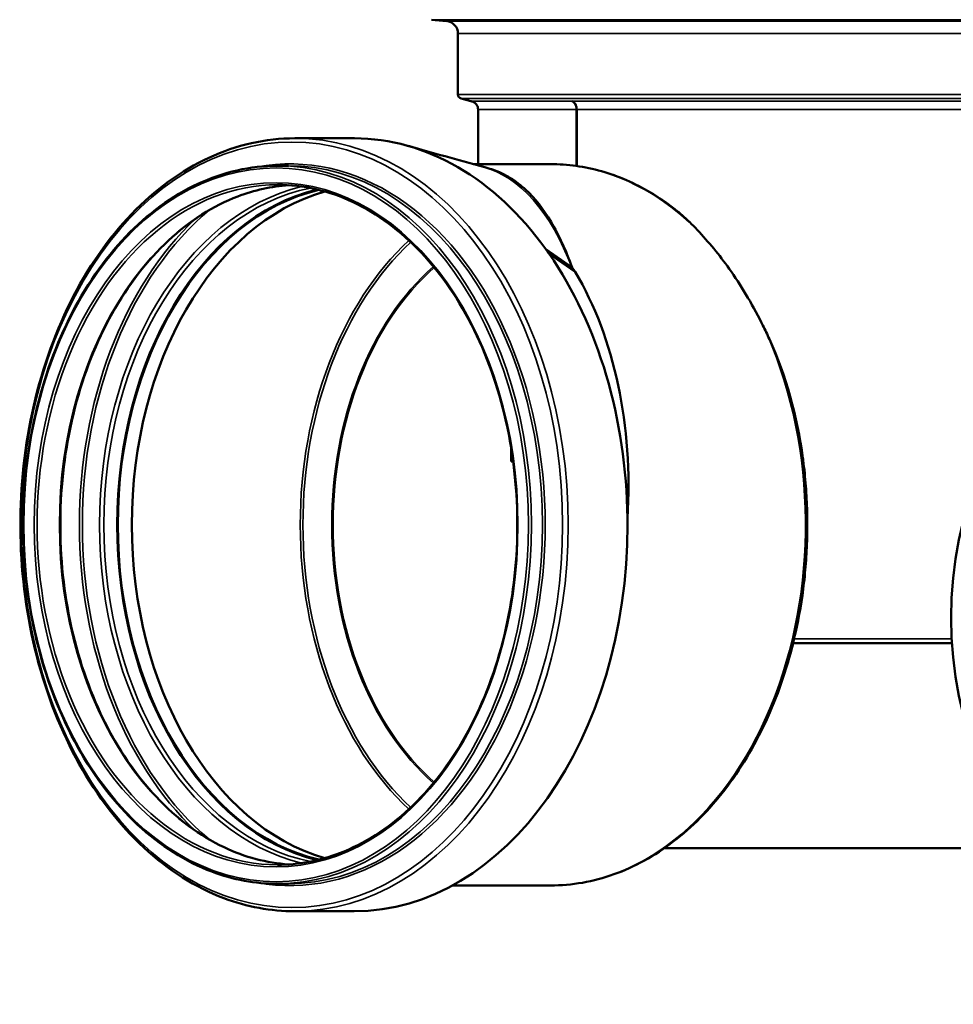
# Model space of a CAD drawing. Units: millimetres. Extents: x 3555 to 4391, y -2015 to -1420.
# Drawn here: x 3947 to 4057, y -1818 to -1701 of the extents above; entities that cross this region are included whole.
import ezdxf

# ---------------------------------------------------------------- set-up
doc = ezdxf.new("R2010")
doc.units = ezdxf.units.MM
doc.header["$LTSCALE"] = 2
doc.layers.add('Sichtbar (ISO)', color=7, linetype='Continuous', lineweight=50)
doc.layers.add('Sichtbar schmal (ISO)', color=7, linetype='Continuous', lineweight=35)

msp = doc.modelspace()

# ---------------------------------------------------------------- linework, layer by layer
at = {"layer": 'Sichtbar (ISO)'}
for p, q in [((3997.433, -1701.468), (3995.668, -1701.313)), ((3998.802, -1710.154), (3998.802, -1702.962)), ((4000.583, -1711.014), (3999.173, -1710.637)), ((4012.832, -1718.61), (4012.832, -1711.914)), ((4012.836, -1711.916), (4012.836, -1718.61)), ((3979.519, -1715.337), (3986.533, -1715.337)), ((4000.6, -1718.387), (4009.731, -1718.387)), ((3977.468, -1718.587), (3978.768, -1718.587)), ((4009.183, -1728.442), (4012.296, -1730.617)), ((4009.582, -1729.006), (4012.668, -1731.144)), ((4005.325, -1753.56), (4005.092, -1753.56)), ((4057.201, -1775.037), (4038.428, -1775.037)), ((4066.116, -1799.287), (4023.183, -1799.287)), ((3977.468, -1803.487), (3978.768, -1803.487)), ((3998.141, -1803.687), (4009.731, -1803.687)), ((3979.519, -1806.737), (3986.533, -1806.737))]:
    msp.add_line(p, q, dxfattribs=at)
msp.add_circle((4102.802, -1772.037), 45.7, dxfattribs=at)
for centre, radius, start, end in [((3997.302, -1702.962), 1.5, 0, 85), ((3999.302, -1710.154), 0.5, 180, 255)]:
    msp.add_arc(centre, radius, start, end, dxfattribs=at)
for centre, major_axis, ratio, start_param, end_param in [((4001.114, -1712.086), (0, -1.414), 0.0424188, 1.5922425, 1.6887362), ((3986.533, -1761.037), (0, 45.7), 0.7071068, 6.2823126, 6.2831853), ((3986.533, -1761.037), (0, 45.7), 0.7071068, 5.5065138, 6.2823126), ((3986.946, -1761.037), (0, 40.225), 0.7071068, 0.1695532, 2.9720394), ((3986.946, -1761.037), (0, 40.125), 0.7071068, 0.1624298, 2.9791628), ((3988.661, -1761.037), (0, 40.2), 0.7071068, 0.1984955, 2.9430971), ((3986.533, -1761.037), (0, -45.7), 0.7071068, 2.3474678, 2.3649211), ((3986.533, -1761.037), (0, -45.7), 0.7071068, 1.5882496, 2.3474678), ((3991.158, -1761.037), (0, -42.65), 0.7071068, 2.3474678, 2.3649211), ((3989.767, -1761.131), (-5.871, -42.506), 0.6728178, 1.683185, 2.442305), ((3986.533, -1761.037), (0, -45.7), 0.7071068, 1.5707963, 1.5882496), ((3986.533, -1761.037), (0, -45.7), 0.7071068, 0, 1.5707963)]:
    msp.add_ellipse(centre, major_axis=major_axis, ratio=ratio, start_param=start_param, end_param=end_param, dxfattribs=at)
for points, knots in [([(4000.416, -1710.953), (4000.5, -1710.976), (4000.581, -1711.01), (4000.732, -1711.096), (4000.803, -1711.148), (4000.929, -1711.27), (4000.984, -1711.339), (4001.076, -1711.489), (4001.111, -1711.57), (4001.161, -1711.741), (4001.173, -1711.831), (4001.174, -1711.919)], [-0.54571121, -0.54571121, -0.54571121, -0.54571121, -0.43656897, -0.43656897, -0.32742673, -0.32742673, -0.21828449, -0.21828449, -0.10914224, -0.10914224, 0, 0, 0, 0]), ([(4012.832, -1711.914), (4012.832, -1711.79), (4012.815, -1711.666), (4012.748, -1711.433), (4012.698, -1711.325), (4012.587, -1711.165), (4012.533, -1711.106), (4012.415, -1711.009), (4012.351, -1710.973), (4012.284, -1710.948)], [0, 0, 0, 0, 0.07484964, 0.07484964, 0.15145427, 0.15145427, 0.20907598, 0.20907598, 0.26727878, 0.26727878, 0.26727878, 0.26727878]), ([(4012.288, -1710.95), (4012.322, -1710.962), (4012.354, -1710.977), (4012.468, -1711.042), (4012.559, -1711.126), (4012.687, -1711.302), (4012.747, -1711.425), (4012.807, -1711.622), (4012.825, -1711.721), (4012.832, -1711.816)], [0.35419486, 0.35419486, 0.35419486, 0.35419486, 0.38150701, 0.38150701, 0.45832746, 0.45832746, 0.53303623, 0.53303623, 0.58675309, 0.58675309, 0.58675309, 0.58675309]), ([(3979.519, -1715.337), (3976.072, -1715.337), (3972.626, -1716.116), (3966.075, -1719.151), (3962.973, -1721.413), (3957.417, -1727.201), (3954.968, -1730.734), (3950.98, -1738.708), (3949.444, -1743.151), (3947.442, -1752.491), (3946.977, -1757.388), (3947.163, -1767.141), (3947.814, -1771.995), (3950.169, -1781.173), (3951.873, -1785.494), (3956.166, -1793.166), (3958.754, -1796.515), (3964.554, -1801.891), (3967.763, -1803.921), (3973.857, -1806.213), (3976.688, -1806.737), (3979.519, -1806.737)], [0, 0, 0, 0, 0.3165557, 0.3165557, 0.6348306, 0.6348306, 0.9552839, 0.9552839, 1.2764769, 1.2764769, 1.5977396, 1.5977396, 1.9189841, 1.9189841, 2.2402498, 2.2402498, 2.5613904, 2.5613904, 2.8815782, 2.8815782, 3.1415927, 3.1415927, 3.1415927, 3.1415927]), ([(4024.295, -1723.598), (4023.41, -1722.92), (4022.501, -1722.304), (4020.64, -1721.2), (4019.689, -1720.713), (4017.755, -1719.874), (4016.773, -1719.522), (4014.786, -1718.956), (4013.781, -1718.743), (4011.761, -1718.459), (4010.746, -1718.387), (4009.731, -1718.387)], [5.7868632, 5.7868632, 5.7868632, 5.7868632, 5.88612762, 5.88612762, 5.98539204, 5.98539204, 6.08465646, 6.08465646, 6.18392089, 6.18392089, 6.28318531, 6.28318531, 6.28318531, 6.28318531]), ([(3977.468, -1718.587), (3974.266, -1718.587), (3971.065, -1719.314), (3964.983, -1722.147), (3962.104, -1724.256), (3956.954, -1729.646), (3954.686, -1732.932), (3950.997, -1740.344), (3949.577, -1744.472), (3947.728, -1753.148), (3947.3, -1757.695), (3947.479, -1766.751), (3948.086, -1771.258), (3950.276, -1779.776), (3951.858, -1783.785), (3955.838, -1790.9), (3958.236, -1794.005), (3963.607, -1798.99), (3966.577, -1800.872), (3972.22, -1803.001), (3974.844, -1803.487), (3977.468, -1803.487)], [0, 0, 0, 0, 0.318132, 0.318132, 0.63721, 0.63721, 0.9574628, 0.9574628, 1.278106, 1.278106, 1.5987843, 1.5987843, 1.9194526, 1.9194526, 2.2401327, 2.2401327, 2.5607472, 2.5607472, 2.8808539, 2.8808539, 3.1415927, 3.1415927, 3.1415927, 3.1415927]), ([(4002.106, -1718.799), (4002.41, -1718.88), (4002.709, -1718.974), (4003.704, -1719.334), (4004.369, -1719.654), (4005.635, -1720.428), (4006.234, -1720.882), (4007.928, -1722.431), (4008.921, -1723.713), (4010.735, -1726.777), (4011.556, -1728.582), (4012.296, -1730.617)], [1.2122723, 1.2122723, 1.2122723, 1.2122723, 1.5787127, 1.5787127, 2.4592579, 2.4592579, 3.3490458, 3.3490458, 5.1335438, 5.1335438, 6.9779662, 6.9779662, 6.9779662, 6.9779662]), ([(3978.784, -1801.194), (3976.192, -1801.023), (3973.616, -1800.342), (3968.282, -1797.817), (3965.563, -1795.799), (3960.719, -1790.651), (3958.593, -1787.529), (3955.14, -1780.495), (3953.813, -1776.586), (3952.094, -1768.37), (3951.701, -1764.066), (3951.889, -1755.5), (3952.471, -1751.238), (3954.548, -1743.192), (3956.044, -1739.409), (3959.793, -1732.701), (3962.047, -1729.779), (3967.085, -1725.083), (3969.869, -1723.313), (3974.737, -1721.46), (3976.755, -1721.015), (3978.784, -1720.881)], [3.1882601, 3.1882601, 3.1882601, 3.1882601, 3.4646199, 3.4646199, 3.7860459, 3.7860459, 4.1056035, 4.1056035, 4.4245808, 4.4245808, 4.7435131, 4.7435131, 5.0624621, 5.0624621, 5.3813905, 5.3813905, 5.7004146, 5.7004146, 6.0202193, 6.0202193, 6.2365178, 6.2365178, 6.2365178, 6.2365178]), ([(3977.468, -1720.837), (3980.5, -1720.837), (3983.532, -1721.533), (3989.285, -1724.247), (3992.005, -1726.262), (3996.856, -1731.4), (3998.987, -1734.52), (4002.448, -1741.551), (4003.778, -1745.46), (4005.504, -1753.676), (4005.899, -1757.981), (4005.715, -1766.549), (4005.134, -1770.812), (4003.058, -1778.862), (4001.562, -1782.648), (3997.808, -1789.362), (3995.551, -1792.288), (3990.503, -1796.989), (3987.714, -1798.761), (3982.411, -1800.776), (3979.94, -1801.237), (3977.468, -1801.237)], [0, 0, 0, 0, 0.3220087, 0.3220087, 0.6429643, 0.6429643, 0.9626751, 0.9626751, 1.2819937, 1.2819937, 1.601281, 1.601281, 1.9205793, 1.9205793, 2.2398642, 2.2398642, 2.5592139, 2.5592139, 2.8790872, 2.8790872, 3.1415927, 3.1415927, 3.1415927, 3.1415927]), ([(4024.295, -1723.598), (4024.603, -1723.833), (4024.938, -1724.108), (4025.899, -1724.954), (4026.501, -1725.541), (4027.095, -1726.167)], [15.5256198, 15.5256198, 15.5256198, 15.5256198, 16.279722, 16.279722, 17.5416151, 17.5416151, 17.5416151, 17.5416151]), ([(4027.095, -1726.167), (4028.425, -1727.567), (4029.7, -1729.123), (4032.224, -1732.667), (4033.53, -1734.811), (4034.758, -1737.253), (4034.812, -1737.361), (4034.866, -1737.469)], [19.0377543, 19.0377543, 19.0377543, 19.0377543, 20.4400755, 20.4400755, 22.0556253, 22.0556253, 22.1299615, 22.1299615, 22.1299615, 22.1299615]), ([(4034.866, -1737.469), (4035.128, -1737.999), (4035.382, -1738.538), (4037.583, -1743.438), (4038.915, -1748.146), (4039.598, -1753.246), (4039.61, -1753.337), (4039.622, -1753.427)], [23.7233873, 23.7233873, 23.7233873, 23.7233873, 24.469088, 24.469088, 30.4065948, 30.4065948, 30.5133483, 30.5133483, 30.5133483, 30.5133483]), ([(4039.622, -1768.648), (4039.751, -1767.644), (4039.855, -1766.634), (4040.011, -1764.605), (4040.063, -1763.587), (4040.115, -1761.548), (4040.115, -1760.527), (4040.063, -1758.488), (4040.011, -1757.47), (4039.855, -1755.441), (4039.751, -1754.431), (4039.622, -1753.427)], [4.53206324, 4.53206324, 4.53206324, 4.53206324, 4.60419354, 4.60419354, 4.67632383, 4.67632383, 4.74845413, 4.74845413, 4.82058442, 4.82058442, 4.89271472, 4.89271472, 4.89271472, 4.89271472]), ([(4009.731, -1803.687), (4012.263, -1803.687), (4014.795, -1803.241), (4019.692, -1801.491), (4022.056, -1800.187), (4026.472, -1796.815), (4028.525, -1794.745), (4032.2, -1789.973), (4033.823, -1787.27), (4036.548, -1781.394), (4037.65, -1778.221), (4038.46, -1774.908)], [3.1415927, 3.1415927, 3.1415927, 3.1415927, 3.3891732, 3.3891732, 3.6367537, 3.6367537, 3.8843342, 3.8843342, 4.1319147, 4.1319147, 4.3794952, 4.3794952, 4.3794952, 4.3794952]), ([(4038.46, -1774.908), (4038.465, -1774.887), (4038.469, -1774.864), (4038.481, -1774.787), (4038.489, -1774.726), (4038.51, -1774.618), (4038.518, -1774.577), (4038.528, -1774.537)], [0.38623068, 0.38623068, 0.38623068, 0.38623068, 0.41065531, 0.41065531, 0.4586539, 0.4586539, 0.4865034, 0.4865034, 0.4865034, 0.4865034])]:
    msp.add_open_spline(points, degree=3, knots=knots, dxfattribs=at)
msp.add_rational_spline([(4012.284, -1710.948), (4012.286, -1710.949), (4012.288, -1710.95)], [1.00208142394, 1.00208172078, 1.00208201696], degree=2, dxfattribs=at)
for points in [[(4001.181, -1718.387), (4001.179, -1716.277), (4001.177, -1714.166), (4001.174, -1712.055)], [(4012.832, -1711.816), (4012.835, -1711.85), (4012.836, -1711.884), (4012.836, -1711.916)], [(3992.936, -1716.244), (3995.755, -1717.049), (3998.736, -1717.88), (4001.809, -1718.718)], [(4001.809, -1718.718), (4001.907, -1718.745), (4002.007, -1718.772), (4002.107, -1718.799)], [(4005.092, -1753.56), (4005.091, -1753.038), (4005.093, -1752.521), (4005.095, -1752.009)], [(4039.622, -1768.648), (4039.364, -1770.644), (4039.001, -1772.61), (4038.528, -1774.537)]]:
    msp.add_open_spline(points, degree=3, dxfattribs=at)
at = {"layer": 'Sichtbar schmal (ISO)'}
for p, q in [((4209.937, -1701.313), (3995.668, -1701.313)), ((4208.172, -1701.468), (3997.433, -1701.468)), ((4206.802, -1702.962), (3998.802, -1702.962)), ((4206.802, -1710.154), (3998.802, -1710.154)), ((4206.432, -1710.637), (3999.173, -1710.637)), ((4193.317, -1710.95), (4012.288, -1710.95)), ((4192.769, -1711.916), (4012.836, -1711.916)), ((4038.528, -1774.537), (4057.171, -1774.537))]:
    msp.add_line(p, q, dxfattribs=at)
for centre, major_axis, ratio, start_param, end_param in [((4002.174, -1711.914), (-1, -0.005), 0.1143616, 6.2391495, 6.2831853), ((4002.174, -1712.054), (-1, -0.001), 0.0210143, 6.2393354, 6.2831853), ((3979.519, -1761.037), (0, 45.7), 0.7071068, 3.1415927, 6.2831853), ((3978.943, -1761.037), (0, 42.67), 0.7071068, 3.0122324, 6.4125455), ((4009.731, -1761.037), (0, 42.65), 0.7071068, 5.6696146, 6.2831853), ((3977.468, -1761.037), (0, 42.45), 0.7071068, 3.1415927, 6.2831853), ((3978.768, -1761.037), (0, 42.45), 0.7071068, 3.1415927, 6.2831853), ((3994.432, -1763.077), (6.167, 44.607), 0.4597595, 5.5886833, 6.223636), ((3977.468, -1761.037), (0, 40.2), 0.7071068, 0, 3.1415927), ((3980.097, -1761.037), (0, 40.2), 0.7071068, 0.0463412, 3.0952514), ((3985.112, -1761.037), (0, 40.567), 0.7071068, 0.1679653, 2.9736274), ((3985.376, -1761.037), (0, 40.225), 0.7071068, 0.1419328, 2.9996598), ((3984.947, -1761.037), (0, -43.222), 0.7071068, 3.6744491, 5.7503288), ((3984.771, -1761.037), (0, -43.45), 0.7071068, 3.7289108, 5.6958672), ((4008.574, -1761.037), (0, -40.2), 0.7071068, 3.7214909, 5.7032871), ((4008.748, -1761.037), (0, -39.993), 0.7071068, 3.7229775, 5.7018005), ((4009.258, -1761.037), (0, -35.903), 0.7071068, 3.6954858, 5.7292921), ((4009.345, -1761.037), (0, -35.8), 0.7071068, 3.6969301, 5.7278479), ((4009.731, -1761.037), (0, -42.65), 0.7071068, 0, 2.1562721)]:
    msp.add_ellipse(centre, major_axis=major_axis, ratio=ratio, start_param=start_param, end_param=end_param, dxfattribs=at)
for centre, major_axis in [((3979.168, -1761.037), (0, -45.261)), ((3977.291, -1761.037), (0, -42.2)), ((3977.291, -1761.037), (0, -40.45))]:
    msp.add_ellipse(centre, major_axis=major_axis, ratio=0.7071068, dxfattribs=at)
for points, knots in [([(4001.175, -1711.914), (4001.174, -1711.836), (4001.164, -1711.758), (4001.113, -1711.562), (4001.06, -1711.45), (4000.909, -1711.239), (4000.808, -1711.146), (4000.603, -1711.018), (4000.503, -1710.975), (4000.4, -1710.948)], [0, 0, 0, 0, 0.09407653, 0.09407653, 0.24459898, 0.24459898, 0.4151828, 0.4151828, 0.55123349, 0.55123349, 0.55123349, 0.55123349]), ([(4000.4, -1710.948), (4000.405, -1710.948), (4000.41, -1710.948), (4000.416, -1710.948), (4000.425, -1710.948), (4000.434, -1710.948), (4000.444, -1710.948)], [-0.08771209, -0.08771209, -0.08771209, -0.08771209, 0, 0, 0, 0.13280805, 0.13280805, 0.13280805, 0.13280805]), ([(4012.284, -1710.948), (4012.248, -1710.948), (4012.213, -1710.948), (4012.177, -1710.948), (4009.312, -1710.948), (4006.937, -1710.948), (4003.943, -1710.948), (4002.999, -1710.948), (4002.264, -1710.948), (4001.753, -1710.948), (4001.344, -1710.948), (4000.753, -1710.948), (4000.556, -1710.948), (4000.444, -1710.948)], [-9.209359, -9.209359, -9.209359, -9.209359, -9.1634206, -9.1634206, -9.1634206, -5.4710525, -5.4710525, -3.1801994, -3.1801994, -3.1801994, -1.5900997, -1.5900997, -0.132808, -0.132808, -0.132808, -0.132808]), ([(4001.175, -1712.054), (4001.175, -1712.031), (4001.175, -1712.008), (4001.175, -1711.961), (4001.175, -1711.937), (4001.175, -1711.914)], [-0.028110488, -0.028110488, -0.028110488, -0.028110488, -0.014055244, -0.014055244, 0, 0, 0, 0]), ([(4001.175, -1711.914), (4001.283, -1711.914), (4001.482, -1711.914), (4002.077, -1711.914), (4002.484, -1711.914), (4002.991, -1711.914), (4003.721, -1711.914), (4004.658, -1711.914), (4007.631, -1711.914), (4009.989, -1711.914), (4012.832, -1711.914)], [0.0877629, 0.0877629, 0.0877629, 0.0877629, 1.5900997, 1.5900997, 3.1801994, 3.1801994, 3.1801994, 5.4710525, 5.4710525, 9.1634206, 9.1634206, 9.1634206, 9.1634206])]:
    msp.add_open_spline(points, degree=3, knots=knots, dxfattribs=at)
for points in [[(4000.4, -1710.948), (4000.405, -1710.95), (4000.411, -1710.951), (4000.416, -1710.953)], [(4000.4, -1710.948), (4000.409, -1710.951), (4000.419, -1710.954), (4000.429, -1710.956)], [(4001.182, -1718.387), (4001.18, -1716.276), (4001.178, -1714.165), (4001.175, -1712.054)]]:
    msp.add_open_spline(points, degree=3, dxfattribs=at)

doc.saveas('drawing.dxf')
